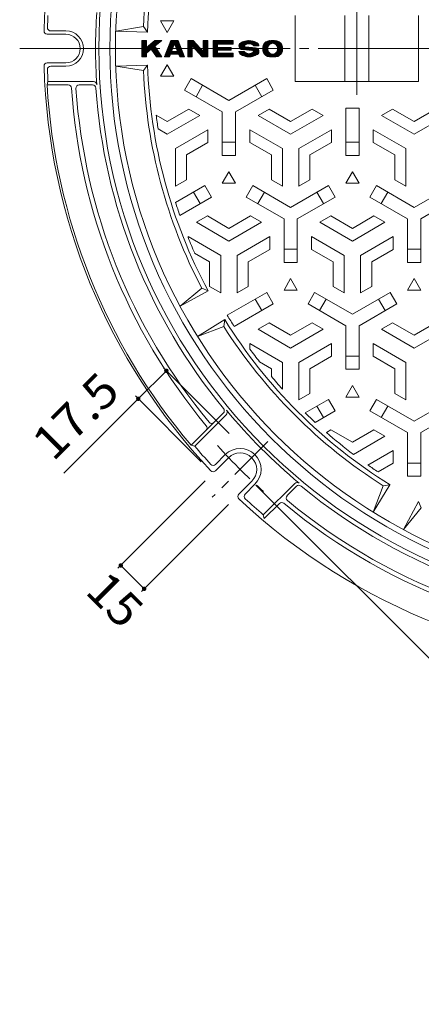
# Model space of a CAD drawing. Units: millimetres. Extents: x -762 to 921, y -690 to 647.
# Drawn here: x -762 to -580, y -84 to 363 of the extents above; entities that cross this region are included whole.
import ezdxf

# ---------------------------------------------------------------- set-up
doc = ezdxf.new("R2010")
doc.units = ezdxf.units.MM
doc.header["$LTSCALE"] = 5
doc.linetypes.add('JWW_CENTER1', pattern=[6.773333, 4.233333, -0.846667, 0.846667, -0.846667])
doc.linetypes.add('JWW_CENTER2', pattern=[13.546667, 11.006667, -0.846667, 0.846667, -0.846667])
for name, color, linetype in [('その他', 7, 'Continuous'), ('仕上', 7, 'Continuous'), ('寸法', 7, 'Continuous'), ('躯体', 7, 'Continuous')]:
    doc.layers.add(name, color=color, linetype=linetype)
doc.styles.add('ＭＳ ゴシック', font='txt', dxfattribs={"height": 1})

msp = doc.modelspace()

# ---------------------------------------------------------------- linework, layer by layer
at = {"layer": 'その他', "color": 7, "linetype": 'Continuous', "lineweight": 9}
for p, q in [((-708.46, 190.54), (-695.73, 203.27)), ((-667.21, 174.75), (-697.01, 204.55)), ((-708.46, 190.54), (-742.23, 156.78)), ((-679.94, 162.02), (-709.73, 191.82)), ((-678.1, 153.26), (-717.69, 113.67)), ((-419.64, -84.14), (-655.19, 151.42)), ((-667.49, 142.65), (-707.08, 103.06)), ((-716.41, 114.94), (-705.81, 104.34))]:
    msp.add_line(p, q, dxfattribs=at)
at = {"layer": 'その他', "color": 7, "linetype": 'Continuous', "lineweight": 9, "const_width": 1}
for points in [[(-695.23, 203.27, 0.414214), (-695.73, 203.77, 0.414214), (-696.23, 203.27, 0.414214), (-695.73, 202.77, 0.414214)], [(-707.96, 190.54, 0.414214), (-708.46, 191.04, 0.414214), (-708.96, 190.54, 0.414214), (-708.46, 190.04, 0.414214)], [(-715.91, 114.94, 0.414214), (-716.41, 115.44, 0.414214), (-716.91, 114.94, 0.414214), (-716.41, 114.44, 0.414214)], [(-705.31, 104.34, 0.414214), (-705.81, 104.84, 0.414214), (-706.31, 104.34, 0.414214), (-705.81, 103.84, 0.414214)]]:
    msp.add_lwpolyline(points, format="xyb", close=True, dxfattribs=at)
at = {"layer": '仕上', "color": 3, "linetype": 'Continuous', "lineweight": 9}
for p, q in [((-692.34, 361.97), (-698.34, 361.97)), ((-698.34, 361.97), (-695.34, 356.77)), ((-695.34, 356.77), (-692.34, 361.97)), ((-637.34, 364.41), (-637.34, 334.41)), ((-614.84, 364.41), (-614.84, 334.41)), ((-603.84, 364.41), (-603.84, 334.41)), ((-581.34, 364.41), (-581.34, 334.41)), ((-718.72, 357.32), (-706.13, 359.41)), ((-704.22, 356.91), (-718.72, 357.32)), ((-706.13, 359.41), (-704.22, 356.91)), ((-704.22, 341.91), (-718.72, 341.49)), ((-706.13, 339.41), (-718.72, 341.49)), ((-706.13, 339.41), (-704.22, 341.91)), ((-698.34, 336.84), (-695.34, 342.04)), ((-695.34, 342.04), (-692.34, 336.84)), ((-692.34, 336.84), (-698.34, 336.84)), ((-687.46, 330.56), (-684.46, 335.76)), ((-667.34, 325.87), (-684.46, 335.76)), ((-667.34, 325.87), (-650.22, 335.76)), ((-650.22, 335.76), (-647.22, 330.56)), ((-670.34, 320.68), (-687.46, 330.56)), ((-682.27, 327.56), (-679.27, 332.76)), ((-664.34, 320.68), (-647.22, 330.56)), ((-655.42, 332.76), (-652.42, 327.56)), ((-637.34, 334.41), (-581.34, 334.41)), ((-685.59, 321.98), (-695.34, 316.35)), ((-680.59, 319.09), (-685.59, 321.98)), ((-654.09, 319.09), (-649.09, 321.97)), ((-649.09, 321.97), (-639.34, 316.35)), ((-629.59, 321.98), (-639.34, 316.35)), ((-624.59, 319.09), (-629.59, 321.98)), ((-614.34, 322.41), (-614.34, 300.91)), ((-614.34, 322.41), (-608.34, 322.41)), ((-608.34, 322.41), (-608.34, 300.91)), ((-598.09, 319.09), (-593.09, 321.97)), ((-593.09, 321.97), (-583.34, 316.35)), ((-573.59, 321.98), (-583.34, 316.35)), ((-700.37, 319.25), (-695.34, 316.35)), ((-680.59, 319.09), (-695.34, 310.57)), ((-670.34, 320.68), (-670.34, 300.91)), ((-664.34, 320.68), (-664.34, 300.91)), ((-654.09, 319.09), (-639.34, 310.57)), ((-624.59, 319.09), (-639.34, 310.57)), ((-598.09, 319.09), (-583.34, 310.57)), ((-568.59, 319.09), (-583.34, 310.57)), ((-699.45, 312.94), (-695.34, 310.57)), ((-676.84, 312.59), (-691.59, 304.08)), ((-676.84, 312.59), (-676.84, 306.82)), ((-657.84, 312.59), (-657.84, 306.82)), ((-657.84, 312.59), (-643.09, 304.08)), ((-620.84, 312.59), (-635.59, 304.08)), ((-620.84, 312.59), (-620.84, 306.82)), ((-601.84, 312.59), (-601.84, 306.82)), ((-601.84, 312.59), (-587.09, 304.08)), ((-691.59, 287.04), (-691.59, 304.08)), ((-676.84, 306.82), (-686.59, 301.19)), ((-664.34, 306.91), (-670.34, 306.91)), ((-657.84, 306.82), (-648.09, 301.19)), ((-643.09, 287.04), (-643.09, 304.08)), ((-635.59, 287.04), (-635.59, 304.08)), ((-620.84, 306.82), (-630.59, 301.19)), ((-608.34, 306.91), (-614.34, 306.91)), ((-601.84, 306.82), (-592.09, 301.19)), ((-587.09, 287.04), (-587.09, 304.08)), ((-686.59, 289.93), (-686.59, 301.19)), ((-664.34, 300.91), (-670.34, 300.91)), ((-648.09, 289.93), (-648.09, 301.19)), ((-630.59, 289.93), (-630.59, 301.19)), ((-608.34, 300.91), (-614.34, 300.91)), ((-592.09, 289.93), (-592.09, 301.19)), ((-670.34, 288.34), (-667.34, 293.54)), ((-667.34, 293.54), (-664.34, 288.34)), ((-614.34, 288.34), (-611.34, 293.54)), ((-611.34, 293.54), (-608.34, 288.34)), ((-691.59, 287.04), (-686.59, 289.93)), ((-691.53, 279.57), (-678.22, 287.26)), ((-675.22, 282.06), (-678.22, 287.26)), ((-664.34, 288.34), (-670.34, 288.34)), ((-656.46, 287.26), (-659.46, 282.06)), ((-639.34, 277.37), (-656.46, 287.26)), ((-643.09, 287.04), (-648.09, 289.93)), ((-639.34, 277.37), (-622.22, 287.26)), ((-635.59, 287.04), (-630.59, 289.93)), ((-619.22, 282.06), (-622.22, 287.26)), ((-608.34, 288.34), (-614.34, 288.34)), ((-600.46, 287.26), (-603.46, 282.06)), ((-583.34, 277.37), (-600.46, 287.26)), ((-587.09, 287.04), (-592.09, 289.93)), ((-583.34, 277.37), (-566.22, 287.26)), ((-689.6, 273.76), (-675.22, 282.06)), ((-683.42, 284.26), (-680.42, 279.06)), ((-642.34, 272.18), (-659.46, 282.06)), ((-654.27, 279.06), (-651.27, 284.26)), ((-636.34, 272.18), (-619.22, 282.06)), ((-627.42, 284.26), (-624.42, 279.06)), ((-586.34, 272.18), (-603.46, 282.06)), ((-598.27, 279.06), (-595.27, 284.26)), ((-580.34, 272.18), (-563.22, 282.06)), ((-682.09, 270.59), (-677.09, 273.47)), ((-677.09, 273.47), (-667.34, 267.85)), ((-657.59, 273.48), (-667.34, 267.85)), ((-652.59, 270.59), (-657.59, 273.48)), ((-626.09, 270.59), (-621.09, 273.47)), ((-621.09, 273.47), (-611.34, 267.85)), ((-601.59, 273.48), (-611.34, 267.85)), ((-596.59, 270.59), (-601.59, 273.48)), ((-682.09, 270.59), (-667.34, 262.07)), ((-652.59, 270.59), (-667.34, 262.07)), ((-642.34, 272.18), (-642.34, 252.41)), ((-636.34, 272.18), (-636.34, 252.41)), ((-626.09, 270.59), (-611.34, 262.07)), ((-596.59, 270.59), (-611.34, 262.07)), ((-586.34, 272.18), (-586.34, 252.41)), ((-580.34, 272.18), (-580.34, 252.41)), ((-685.84, 264.09), (-671.09, 255.58)), ((-685.84, 264.09), (-685.84, 263.67)), ((-648.84, 264.09), (-663.59, 255.58)), ((-648.84, 264.09), (-648.84, 258.32)), ((-629.84, 264.09), (-629.84, 258.32)), ((-629.84, 264.09), (-615.09, 255.58)), ((-592.84, 264.09), (-607.59, 255.58)), ((-592.84, 264.09), (-592.84, 258.32)), ((-682.89, 256.61), (-676.09, 252.69)), ((-671.09, 238.54), (-671.09, 255.58)), ((-663.59, 238.54), (-663.59, 255.58)), ((-648.84, 258.32), (-658.59, 252.69)), ((-636.34, 258.41), (-642.34, 258.41)), ((-629.84, 258.32), (-620.09, 252.69)), ((-615.09, 238.54), (-615.09, 255.58)), ((-607.59, 238.54), (-607.59, 255.58)), ((-592.84, 258.32), (-602.59, 252.69)), ((-580.34, 258.41), (-586.34, 258.41)), ((-676.09, 241.43), (-676.09, 252.69)), ((-658.59, 241.43), (-658.59, 252.69)), ((-642.34, 252.41), (-636.34, 252.41)), ((-620.09, 241.43), (-620.09, 252.69)), ((-602.59, 241.43), (-602.59, 252.69)), ((-586.34, 252.41), (-580.34, 252.41)), ((-671.09, 238.54), (-676.09, 241.43)), ((-663.59, 238.54), (-658.59, 241.43)), ((-642.34, 239.84), (-639.34, 245.04)), ((-639.34, 245.04), (-636.34, 239.84)), ((-615.09, 238.54), (-620.09, 241.43)), ((-607.59, 238.54), (-602.59, 241.43)), ((-586.34, 239.84), (-583.34, 245.04)), ((-583.34, 245.04), (-580.34, 239.84)), ((-689.53, 232.57), (-679.67, 240.67)), ((-676.77, 239.46), (-689.53, 232.57)), ((-679.67, 240.67), (-676.77, 239.46)), ((-668.13, 228.42), (-650.22, 238.76)), ((-650.22, 238.76), (-647.22, 233.56)), ((-636.34, 239.84), (-642.34, 239.84)), ((-631.46, 233.56), (-628.46, 238.76)), ((-611.34, 228.87), (-628.46, 238.76)), ((-611.34, 228.87), (-594.22, 238.76)), ((-594.22, 238.76), (-591.22, 233.56)), ((-580.34, 239.84), (-586.34, 239.84)), ((-664.91, 223.35), (-647.22, 233.56)), ((-655.42, 235.76), (-652.42, 230.56)), ((-614.34, 223.68), (-631.46, 233.56)), ((-626.27, 230.56), (-623.27, 235.76)), ((-608.34, 223.68), (-591.22, 233.56)), ((-599.42, 235.76), (-596.42, 230.56)), ((-669.27, 226.47), (-681.62, 218.86)), ((-669.67, 223.35), (-681.62, 218.86)), ((-669.67, 223.35), (-669.27, 226.47)), ((-654.09, 222.09), (-649.09, 224.97)), ((-649.09, 224.97), (-639.34, 219.35)), ((-629.59, 224.98), (-639.34, 219.35)), ((-624.59, 222.09), (-629.59, 224.98)), ((-614.34, 223.68), (-614.34, 203.91)), ((-608.34, 223.68), (-608.34, 210.37)), ((-598.09, 222.09), (-593.09, 224.97)), ((-593.09, 224.97), (-583.34, 219.35)), ((-573.59, 224.98), (-583.34, 219.35)), ((-654.09, 222.09), (-639.34, 213.57)), ((-624.59, 222.09), (-639.34, 213.57)), ((-598.09, 222.09), (-583.34, 213.57)), ((-568.59, 222.09), (-583.34, 213.57)), ((-657.84, 215.59), (-643.09, 207.08)), ((-657.84, 215.59), (-657.84, 213.1)), ((-620.84, 215.59), (-635.59, 207.08)), ((-620.84, 215.59), (-620.84, 209.82)), ((-601.84, 215.59), (-601.84, 209.82)), ((-601.84, 215.59), (-587.09, 207.08)), ((-608.34, 210.12), (-608.34, 203.91)), ((-653.45, 207.28), (-648.09, 204.19)), ((-643.09, 194.93), (-643.09, 207.08)), ((-635.59, 190.04), (-635.59, 207.08)), ((-620.84, 209.82), (-630.59, 204.19)), ((-608.34, 209.91), (-614.34, 209.91)), ((-601.84, 209.82), (-592.09, 204.19)), ((-587.09, 190.04), (-587.09, 207.08)), ((-648.09, 200.68), (-648.09, 204.19)), ((-630.59, 192.93), (-630.59, 204.19)), ((-608.34, 203.91), (-614.34, 203.91)), ((-592.09, 192.93), (-592.09, 204.19)), ((-614.34, 191.34), (-611.34, 196.54)), ((-611.34, 196.54), (-608.34, 191.34)), ((-635.59, 190.04), (-630.59, 192.93)), ((-587.09, 190.04), (-592.09, 192.93)), ((-632.77, 184.17), (-622.22, 190.26)), ((-619.22, 185.06), (-622.22, 190.26)), ((-608.34, 191.34), (-614.34, 191.34)), ((-600.46, 190.26), (-603.46, 185.06)), ((-583.34, 180.37), (-600.46, 190.26)), ((-583.34, 180.37), (-566.22, 190.26)), ((-628.23, 179.86), (-619.22, 185.06)), ((-627.42, 187.26), (-624.42, 182.06)), ((-586.34, 175.18), (-603.46, 185.06)), ((-598.27, 182.06), (-595.27, 187.26)), ((-580.34, 175.18), (-563.22, 185.06)), ((-623.15, 175.29), (-621.09, 176.47)), ((-621.09, 176.47), (-611.34, 170.85)), ((-601.59, 176.48), (-611.34, 170.85)), ((-596.59, 173.59), (-601.59, 176.48)), ((-586.34, 175.18), (-586.34, 155.41)), ((-580.34, 175.18), (-580.34, 155.41)), ((-596.59, 173.59), (-610.9, 165.33)), ((-592.84, 167.09), (-604.28, 160.49)), ((-592.84, 167.09), (-592.84, 161.32)), ((-592.84, 161.32), (-599.71, 157.36)), ((-580.34, 161.41), (-586.34, 161.41)), ((-586.34, 155.41), (-580.34, 155.41)), ((-594.28, 151.48), (-601.89, 139.13)), ((-601.89, 139.13), (-597.4, 151.07)), ((-597.4, 151.07), (-594.28, 151.48)), ((-581.29, 143.98), (-588.17, 131.22)), ((-580.08, 141.07), (-581.29, 143.98)), ((-580.08, 141.07), (-588.17, 131.22))]:
    msp.add_line(p, q, dxfattribs=at)
at = {"layer": '仕上', "color": 3, "linetype": 'Continuous', "lineweight": 0}
for p, q in [((-706.86, 352.65), (-706.45, 353.06)), ((-706.86, 352.19), (-705.99, 353.06)), ((-706.86, 351.72), (-705.52, 353.06)), ((-706.86, 351.25), (-705.05, 353.06)), ((-706.86, 347.05), (-700.85, 353.06)), ((-706.86, 346.59), (-700.39, 353.06)), ((-706.86, 346.12), (-699.92, 353.06)), ((-706.86, 345.65), (-699.45, 353.06)), ((-704.59, 347.46), (-698.99, 353.06)), ((-702.53, 349.05), (-698.52, 353.06)), ((-699.3, 351.81), (-698.05, 353.06)), ((-695.61, 348.03), (-690.59, 353.06)), ((-695.31, 348.8), (-691.05, 353.06)), ((-695.02, 349.56), (-691.52, 353.06)), ((-694.72, 350.32), (-691.99, 353.06)), ((-694.42, 351.09), (-692.45, 353.06)), ((-694.13, 351.85), (-692.92, 353.06)), ((-693.83, 352.61), (-693.39, 353.06)), ((-691.88, 351.29), (-690.29, 352.88)), ((-686.05, 352.93), (-685.92, 353.06)), ((-686.05, 352.46), (-685.45, 353.06)), ((-686.05, 352), (-684.99, 353.06)), ((-686.05, 351.53), (-684.52, 353.06)), ((-686.05, 351.06), (-684.05, 353.06)), ((-686.05, 350.6), (-683.59, 353.06)), ((-679.04, 352.94), (-678.92, 353.06)), ((-679.04, 352.47), (-678.45, 353.06)), ((-679.04, 352.01), (-677.99, 353.06)), ((-679.04, 351.54), (-677.52, 353.06)), ((-679.04, 351.07), (-677.05, 353.06)), ((-674.52, 352.79), (-674.25, 353.06)), ((-674.52, 352.32), (-673.79, 353.06)), ((-674.52, 351.86), (-673.32, 353.06)), ((-674.52, 351.39), (-672.85, 353.06)), ((-674.52, 350.92), (-672.39, 353.06)), ((-674.52, 350.46), (-671.92, 353.06)), ((-674.52, 349.99), (-671.45, 353.06)), ((-674.52, 349.52), (-670.99, 353.06)), ((-672.17, 351.41), (-670.52, 353.06)), ((-671.7, 351.41), (-670.05, 353.06)), ((-671.24, 351.41), (-669.59, 353.06)), ((-670.77, 351.41), (-669.12, 353.06)), ((-670.3, 351.41), (-668.65, 353.06)), ((-669.84, 351.41), (-668.19, 353.06)), ((-669.37, 351.41), (-667.72, 353.06)), ((-668.9, 351.41), (-667.25, 353.06)), ((-668.44, 351.41), (-666.79, 353.06)), ((-667.97, 351.41), (-666.32, 353.06)), ((-667.5, 351.41), (-665.85, 353.06)), ((-667.04, 351.41), (-665.45, 352.99)), ((-662.58, 349.79), (-659.41, 352.96)), ((-662.39, 349.51), (-658.88, 353.03)), ((-662.16, 349.29), (-658.39, 353.05)), ((-659.82, 351.16), (-657.93, 353.05)), ((-658.99, 351.52), (-657.49, 353.01)), ((-658.43, 351.61), (-657.08, 352.96)), ((-657.97, 351.6), (-656.69, 352.88)), ((-652.03, 349.14), (-648.13, 353.04)), ((-652.03, 349.61), (-648.62, 353.02)), ((-651.99, 348.72), (-647.65, 353.05)), ((-651.96, 350.15), (-649.14, 352.97)), ((-651.91, 348.33), (-647.19, 353.05)), ((-648.03, 351.75), (-646.74, 353.04)), ((-647.49, 351.81), (-646.3, 353.01)), ((-647.07, 351.77), (-645.87, 352.97)), ((-646.71, 351.66), (-645.48, 352.89)), ((-706.86, 350.79), (-704.8, 352.85)), ((-706.86, 350.32), (-704.8, 352.38)), ((-706.86, 349.85), (-704.8, 351.91)), ((-706.86, 347.52), (-702.68, 351.7)), ((-706.86, 349.39), (-704.8, 351.45)), ((-706.86, 348.92), (-704.8, 350.98)), ((-706.86, 348.45), (-704.8, 350.51)), ((-706.86, 347.99), (-704.8, 350.05)), ((-702.34, 348.77), (-700.85, 350.26)), ((-702.15, 348.49), (-700.67, 349.98)), ((-701.97, 348.21), (-700.48, 349.7)), ((-701.78, 347.93), (-700.29, 349.42)), ((-701.6, 347.65), (-700.11, 349.13)), ((-701.41, 347.37), (-699.92, 348.85)), ((-701.22, 347.09), (-699.74, 348.57)), ((-696.5, 345.74), (-692.88, 349.36)), ((-696.2, 346.51), (-692.58, 350.12)), ((-696.14, 345.63), (-693.18, 348.6)), ((-695.91, 347.27), (-692.29, 350.89)), ((-691.75, 350.96), (-690.16, 352.55)), ((-691.64, 346.87), (-688.99, 349.52)), ((-691.62, 350.62), (-690.03, 352.21)), ((-691.49, 350.28), (-689.9, 351.88)), ((-691.36, 349.95), (-689.77, 351.54)), ((-691.23, 349.61), (-689.64, 351.2)), ((-691.17, 346.87), (-688.85, 349.19)), ((-691.1, 349.28), (-689.51, 350.87)), ((-690.97, 348.94), (-689.38, 350.53)), ((-690.84, 348.6), (-689.25, 350.2)), ((-690.71, 348.27), (-689.12, 349.86)), ((-690.7, 346.87), (-688.72, 348.85)), ((-690.24, 346.87), (-688.59, 348.52)), ((-686.05, 350.13), (-683.36, 352.82)), ((-686.05, 349.66), (-683.13, 352.58)), ((-686.05, 349.2), (-682.91, 352.33)), ((-686.05, 348.73), (-682.69, 352.09)), ((-686.05, 348.26), (-683.98, 350.32)), ((-686.05, 347.8), (-683.98, 349.86)), ((-686.05, 347.33), (-683.98, 349.39)), ((-686.05, 346.86), (-683.98, 348.92)), ((-686.05, 346.4), (-683.98, 348.46)), ((-683.86, 350.45), (-682.46, 351.85)), ((-683.64, 350.2), (-682.24, 351.6)), ((-683.41, 349.96), (-682.02, 351.36)), ((-683.19, 349.72), (-681.79, 351.12)), ((-682.97, 349.47), (-681.57, 350.87)), ((-682.75, 349.23), (-681.35, 350.63)), ((-682.52, 348.99), (-681.12, 350.38)), ((-682.3, 348.74), (-680.9, 350.14)), ((-682.08, 348.5), (-680.68, 349.9)), ((-681.85, 348.26), (-680.45, 349.65)), ((-681.63, 348.01), (-680.23, 349.41)), ((-681.41, 347.77), (-680.01, 349.17)), ((-681.18, 347.53), (-679.78, 348.92)), ((-680.96, 347.28), (-679.56, 348.68)), ((-680.74, 347.04), (-679.34, 348.44)), ((-680.29, 346.55), (-676.98, 349.87)), ((-680.07, 346.31), (-676.98, 349.4)), ((-679.84, 346.06), (-676.98, 348.93)), ((-679.62, 345.82), (-676.98, 348.47)), ((-679.04, 350.61), (-676.98, 352.67)), ((-679.04, 350.14), (-676.98, 352.2)), ((-679.04, 349.67), (-676.98, 351.73)), ((-679.04, 349.2), (-676.98, 351.27)), ((-679.04, 348.74), (-676.98, 350.8)), ((-679.04, 348.27), (-676.98, 350.33)), ((-674.52, 349.06), (-672.46, 351.12)), ((-674.52, 348.59), (-672.46, 350.65)), ((-674.52, 348.12), (-672.46, 350.19)), ((-674.52, 347.66), (-672.21, 349.96)), ((-674.52, 347.19), (-671.74, 349.96)), ((-674.52, 346.72), (-671.28, 349.96)), ((-672.05, 348.73), (-670.81, 349.96)), ((-671.58, 348.73), (-670.34, 349.96)), ((-671.11, 348.73), (-669.88, 349.96)), ((-670.65, 348.73), (-669.41, 349.96)), ((-670.18, 348.73), (-668.94, 349.96)), ((-669.71, 348.73), (-668.48, 349.96)), ((-669.25, 348.73), (-668.01, 349.96)), ((-668.78, 348.73), (-667.54, 349.96)), ((-668.31, 348.73), (-667.08, 349.96)), ((-667.85, 348.73), (-666.61, 349.96)), ((-667.38, 348.73), (-666.27, 349.84)), ((-666.91, 348.73), (-666.27, 349.37)), ((-666.57, 351.41), (-665.45, 352.53)), ((-666.45, 348.73), (-666.27, 348.9)), ((-666.1, 351.41), (-665.45, 352.06)), ((-665.64, 351.41), (-665.45, 351.59)), ((-662.79, 350.52), (-660.68, 352.63)), ((-662.72, 350.12), (-660.01, 352.84)), ((-662.72, 351.06), (-661.51, 352.27)), ((-661.87, 349.1), (-660.3, 350.67)), ((-661.53, 348.98), (-660.2, 350.3)), ((-661.12, 348.92), (-659.88, 350.17)), ((-660.69, 348.89), (-659.45, 350.13)), ((-660.26, 348.85), (-659.02, 350.09)), ((-659.83, 348.81), (-658.59, 350.05)), ((-659.4, 348.77), (-658.16, 350.01)), ((-658.97, 348.73), (-657.73, 349.97)), ((-658.55, 348.7), (-657.3, 349.94)), ((-658.34, 345.64), (-654.48, 349.5)), ((-658.12, 348.66), (-656.88, 349.9)), ((-657.86, 345.65), (-654.22, 349.29)), ((-657.69, 348.62), (-656.45, 349.86)), ((-657.57, 351.53), (-656.32, 352.79)), ((-657.35, 345.69), (-654, 349.04)), ((-657.26, 348.58), (-656.02, 349.82)), ((-657.22, 351.42), (-655.96, 352.68)), ((-656.9, 351.28), (-655.62, 352.55)), ((-656.83, 348.54), (-655.59, 349.78)), ((-656.79, 345.79), (-653.84, 348.73)), ((-656.6, 351.1), (-655.3, 352.41)), ((-656.43, 348.48), (-655.16, 349.74)), ((-656.34, 350.9), (-654.98, 352.26)), ((-656.21, 348.23), (-654.79, 349.65)), ((-656.19, 350.58), (-654.68, 352.09)), ((-655.73, 350.58), (-654.39, 351.91)), ((-655.26, 350.58), (-654.15, 351.69)), ((-654.79, 350.58), (-653.95, 351.43)), ((-654.33, 350.58), (-653.8, 351.11)), ((-653.86, 350.58), (-653.72, 350.72)), ((-651.8, 347.97), (-649.66, 350.12)), ((-651.77, 350.8), (-649.76, 352.81)), ((-651.67, 347.64), (-649.76, 349.55)), ((-651.51, 347.33), (-649.76, 349.08)), ((-651.33, 347.05), (-649.69, 348.69)), ((-647.61, 345.63), (-643.05, 350.19)), ((-647.13, 345.64), (-642.99, 349.78)), ((-646.65, 345.66), (-642.97, 349.34)), ((-646.4, 351.51), (-645.13, 352.77)), ((-646.15, 345.69), (-643, 348.84)), ((-646.13, 351.31), (-644.81, 352.63)), ((-645.89, 351.08), (-644.52, 352.45)), ((-645.69, 350.82), (-644.25, 352.25)), ((-645.51, 350.53), (-644.01, 352.03)), ((-645.48, 348.22), (-643.15, 350.56)), ((-645.38, 350.2), (-643.79, 351.79)), ((-645.28, 349.83), (-643.59, 351.52)), ((-645.27, 348.9), (-643.27, 350.9)), ((-645.24, 349.4), (-643.42, 351.22)), ((-706.41, 345.63), (-704.8, 347.25)), ((-705.94, 345.63), (-704.8, 346.78)), ((-705.48, 345.63), (-704.8, 346.31)), ((-705.01, 345.63), (-704.8, 345.85)), ((-701.04, 346.81), (-699.55, 348.29)), ((-700.85, 346.52), (-699.36, 348.01)), ((-700.67, 346.24), (-699.18, 347.73)), ((-700.48, 345.96), (-698.99, 347.45)), ((-700.29, 345.68), (-698.81, 347.17)), ((-699.88, 345.63), (-698.62, 346.89)), ((-699.41, 345.63), (-698.43, 346.61)), ((-698.94, 345.63), (-698.25, 346.33)), ((-698.47, 345.63), (-698.06, 346.05)), ((-698.01, 345.63), (-697.88, 345.77)), ((-695.67, 345.63), (-693.2, 348.11)), ((-695.21, 345.63), (-692.73, 348.11)), ((-694.74, 345.63), (-694.07, 346.31)), ((-693.5, 346.87), (-692.27, 348.11)), ((-693.04, 346.87), (-691.8, 348.11)), ((-692.57, 346.87), (-691.33, 348.11)), ((-692.1, 346.87), (-690.87, 348.11)), ((-690.05, 346.59), (-688.46, 348.18)), ((-689.92, 346.25), (-688.33, 347.84)), ((-689.79, 345.92), (-688.2, 347.51)), ((-689.61, 345.63), (-688.07, 347.17)), ((-689.14, 345.63), (-687.94, 346.84)), ((-688.67, 345.63), (-687.81, 346.5)), ((-688.21, 345.63), (-687.68, 346.16)), ((-687.74, 345.63), (-687.55, 345.83)), ((-686.05, 345.93), (-683.98, 347.99)), ((-685.87, 345.63), (-683.98, 347.52)), ((-685.41, 345.63), (-683.98, 347.06)), ((-684.94, 345.63), (-683.98, 346.59)), ((-684.47, 345.63), (-683.98, 346.12)), ((-684.01, 345.63), (-683.98, 345.66)), ((-680.51, 346.8), (-679.12, 348.19)), ((-679.34, 345.63), (-676.98, 348)), ((-678.87, 345.63), (-676.98, 347.53)), ((-678.41, 345.63), (-676.98, 347.07)), ((-677.94, 345.63), (-676.98, 346.6)), ((-677.47, 345.63), (-676.98, 346.13)), ((-677.01, 345.63), (-676.98, 345.67)), ((-674.52, 346.26), (-672.46, 348.32)), ((-674.52, 345.79), (-672.46, 347.85)), ((-674.21, 345.63), (-672.46, 347.39)), ((-673.74, 345.63), (-672.09, 347.28)), ((-673.27, 345.63), (-671.62, 347.28)), ((-672.81, 345.63), (-671.16, 347.28)), ((-672.34, 345.63), (-670.69, 347.28)), ((-671.87, 345.63), (-670.22, 347.28)), ((-671.41, 345.63), (-669.76, 347.28)), ((-670.94, 345.63), (-669.29, 347.28)), ((-670.47, 345.63), (-668.82, 347.28)), ((-670.01, 345.63), (-668.36, 347.28)), ((-669.54, 345.63), (-667.89, 347.28)), ((-669.07, 345.63), (-667.42, 347.28)), ((-668.61, 345.63), (-666.96, 347.28)), ((-668.14, 345.63), (-666.49, 347.28)), ((-667.67, 345.63), (-666.02, 347.28)), ((-667.21, 345.63), (-665.56, 347.28)), ((-666.74, 345.63), (-665.45, 346.93)), ((-666.27, 345.63), (-665.45, 346.46)), ((-665.81, 345.63), (-665.45, 345.99)), ((-662.75, 347.76), (-662.4, 348.11)), ((-662.63, 347.41), (-661.93, 348.11)), ((-662.46, 347.12), (-661.47, 348.11)), ((-662.23, 346.88), (-661, 348.11)), ((-661.96, 346.68), (-660.53, 348.11)), ((-661.67, 346.51), (-660.26, 347.91)), ((-661.36, 346.35), (-660.03, 347.68)), ((-661.04, 346.2), (-659.75, 347.49)), ((-660.7, 346.07), (-659.44, 347.33)), ((-660.35, 345.95), (-659.1, 347.2)), ((-659.99, 345.85), (-658.72, 347.12)), ((-659.61, 345.77), (-658.3, 347.08)), ((-659.21, 345.7), (-657.79, 347.11)), ((-658.79, 345.65), (-657.15, 347.29)), ((-656.16, 345.95), (-653.74, 348.37)), ((-655.42, 346.22), (-653.73, 347.91)), ((-654.41, 346.76), (-654.02, 347.15)), ((-651.12, 346.79), (-649.57, 348.34)), ((-650.89, 346.55), (-649.42, 348.02)), ((-650.63, 346.34), (-649.23, 347.75)), ((-650.35, 346.15), (-649.01, 347.5)), ((-650.05, 345.99), (-648.75, 347.29)), ((-649.71, 345.86), (-648.46, 347.11)), ((-649.35, 345.76), (-648.14, 346.97)), ((-648.94, 345.7), (-647.75, 346.89)), ((-648.51, 345.67), (-647.29, 346.89)), ((-648.06, 345.64), (-646.65, 347.05)), ((-645.6, 345.77), (-643.11, 348.26)), ((-644.87, 346.03), (-643.4, 347.51))]:
    msp.add_line(p, q, dxfattribs=at)
at = {"layer": '仕上', "color": 7, "linetype": 'Continuous', "lineweight": 9}
for p, q in [((-706.86, 353.06), (-704.8, 353.06)), ((-706.86, 345.63), (-706.86, 353.06)), ((-704.8, 353.06), (-704.8, 349.95)), ((-701.03, 353.06), (-704.8, 349.95)), ((-701.03, 353.06), (-697.79, 353.06)), ((-700.97, 350.43), (-697.79, 353.06)), ((-693.66, 353.06), (-696.54, 345.63)), ((-693.66, 353.06), (-690.36, 353.06)), ((-690.36, 353.06), (-687.47, 345.63)), ((-686.05, 345.63), (-686.05, 353.06)), ((-686.05, 353.06), (-683.57, 353.06)), ((-683.57, 353.06), (-679.04, 348.11)), ((-679.04, 353.06), (-676.98, 353.06)), ((-679.04, 353.06), (-679.04, 348.11)), ((-676.98, 353.06), (-676.98, 345.63)), ((-674.52, 345.63), (-674.52, 353.06)), ((-674.52, 353.06), (-665.45, 353.06)), ((-665.45, 353.06), (-665.45, 351.41)), ((-704.8, 347.28), (-702.57, 349.12)), ((-702.57, 349.12), (-700.26, 345.63)), ((-700.97, 350.43), (-697.79, 345.63)), ((-692.01, 351.61), (-693.37, 348.11)), ((-692.01, 351.61), (-690.65, 348.11)), ((-683.98, 350.58), (-683.98, 345.63)), ((-683.98, 350.58), (-679.45, 345.63)), ((-672.46, 351.41), (-665.45, 351.41)), ((-672.46, 351.41), (-672.46, 349.96)), ((-672.46, 349.96), (-666.27, 349.96)), ((-672.46, 348.73), (-672.46, 347.28)), ((-672.46, 348.73), (-666.27, 348.73)), ((-666.27, 349.96), (-666.27, 348.73)), ((-661.28, 348.94), (-656.57, 348.52)), ((-659.94, 350.17), (-655.22, 349.75)), ((-656.19, 350.58), (-653.72, 350.58)), ((-649.75, 349.64), (-649.77, 349.49)), ((-649.77, 349.49), (-649.77, 349.34)), ((-649.77, 349.34), (-649.77, 349.2)), ((-649.77, 349.2), (-649.75, 349.05)), ((-649.73, 349.8), (-649.75, 349.64)), ((-649.75, 349.05), (-649.73, 348.89)), ((-649.7, 349.97), (-649.73, 349.8)), ((-649.73, 348.89), (-649.7, 348.72)), ((-649.65, 350.15), (-649.7, 349.97)), ((-649.7, 348.72), (-649.65, 348.54)), ((-649.58, 350.33), (-649.65, 350.15)), ((-649.65, 348.54), (-649.58, 348.36)), ((-649.5, 350.51), (-649.58, 350.33)), ((-649.4, 350.69), (-649.5, 350.51)), ((-649.28, 350.87), (-649.4, 350.69)), ((-649.14, 351.05), (-649.28, 350.87)), ((-648.98, 351.22), (-649.14, 351.05)), ((-648.8, 351.37), (-648.98, 351.22)), ((-648.6, 351.51), (-648.8, 351.37)), ((-648.37, 351.63), (-648.6, 351.51)), ((-648.14, 351.72), (-648.37, 351.63)), ((-647.89, 351.78), (-648.14, 351.72)), ((-647.63, 351.81), (-647.89, 351.78)), ((-647.37, 351.81), (-647.63, 351.81)), ((-647.12, 351.78), (-647.37, 351.81)), ((-646.87, 351.72), (-647.12, 351.78)), ((-646.63, 351.63), (-646.87, 351.72)), ((-646.41, 351.51), (-646.63, 351.63)), ((-646.21, 351.37), (-646.41, 351.51)), ((-646.02, 351.22), (-646.21, 351.37)), ((-645.86, 351.05), (-646.02, 351.22)), ((-645.72, 350.87), (-645.86, 351.05)), ((-645.6, 350.69), (-645.72, 350.87)), ((-645.5, 350.51), (-645.6, 350.69)), ((-645.42, 350.33), (-645.5, 350.51)), ((-645.36, 350.15), (-645.42, 350.33)), ((-645.42, 348.36), (-645.36, 348.54)), ((-645.31, 349.97), (-645.36, 350.15)), ((-645.36, 348.54), (-645.31, 348.72)), ((-645.27, 349.8), (-645.31, 349.97)), ((-645.31, 348.72), (-645.27, 348.89)), ((-645.25, 349.64), (-645.27, 349.8)), ((-645.27, 348.89), (-645.25, 349.05)), ((-645.24, 349.49), (-645.25, 349.64)), ((-645.25, 349.05), (-645.24, 349.2)), ((-645.24, 349.34), (-645.24, 349.49)), ((-645.24, 349.2), (-645.24, 349.34)), ((-704.8, 345.63), (-706.86, 345.63)), ((-704.8, 347.28), (-704.8, 345.63)), ((-697.79, 345.63), (-700.26, 345.63)), ((-694.33, 345.63), (-696.54, 345.63)), ((-693.85, 346.87), (-694.33, 345.63)), ((-693.85, 346.87), (-690.17, 346.87)), ((-693.37, 348.11), (-690.65, 348.11)), ((-690.17, 346.87), (-689.68, 345.63)), ((-687.47, 345.63), (-689.68, 345.63)), ((-683.98, 345.63), (-686.05, 345.63)), ((-676.98, 345.63), (-679.45, 345.63)), ((-665.45, 345.63), (-674.52, 345.63)), ((-672.46, 347.28), (-665.45, 347.28)), ((-665.45, 347.28), (-665.45, 345.63)), ((-662.79, 348.11), (-660.31, 348.11)), ((-649.58, 348.36), (-649.5, 348.18)), ((-649.5, 348.18), (-649.4, 348)), ((-649.4, 348), (-649.28, 347.82)), ((-649.28, 347.82), (-649.14, 347.64)), ((-649.14, 347.64), (-648.98, 347.47)), ((-648.98, 347.47), (-648.8, 347.32)), ((-648.8, 347.32), (-648.6, 347.18)), ((-648.6, 347.18), (-648.37, 347.06)), ((-648.37, 347.06), (-648.14, 346.97)), ((-648.14, 346.97), (-647.89, 346.91)), ((-647.89, 346.91), (-647.63, 346.88)), ((-647.63, 346.88), (-647.37, 346.88)), ((-647.37, 346.88), (-647.12, 346.91)), ((-647.12, 346.91), (-646.87, 346.97)), ((-646.87, 346.97), (-646.63, 347.06)), ((-646.63, 347.06), (-646.41, 347.18)), ((-646.41, 347.18), (-646.21, 347.32)), ((-646.21, 347.32), (-646.02, 347.47)), ((-646.02, 347.47), (-645.86, 347.64)), ((-645.86, 347.64), (-645.72, 347.82)), ((-645.72, 347.82), (-645.6, 348)), ((-645.6, 348), (-645.5, 348.18)), ((-645.5, 348.18), (-645.42, 348.36))]:
    msp.add_line(p, q, dxfattribs=at)
at = {"layer": '仕上', "color": 3, "linetype": 'Continuous', "lineweight": 9}
msp.add_circle((-471.34, 349.41), 247.5, dxfattribs=at)
for radius, start, end in [(235, 152.4389, 177.5611), (233, 151.8446, 178.1554), (233, 181.8446, 208.1554), (235, 182.4389, 207.5611), (231, 187.5021, 189.0822), (231, 197.5966, 199.1161), (231, 201.7868, 203.6846), (231, 211.5839, 213.0734), (235, 212.4389, 237.5611), (233, 211.8446, 238.1554), (231, 216.1613, 217.9705), (231, 220.0795, 221.969), (231, 225.6687, 227.2204), (231, 228.9163, 232.8326), (231, 234.8666, 236.2413)]:
    msp.add_arc((-471.34, 349.41), radius, start, end, dxfattribs=at)
at = {"layer": '仕上', "color": 7, "linetype": 'Continuous', "lineweight": 9}
for centre, radius, start, end in [((-658.25, 345.94), 7.11, 58.1092, 121.8908), ((-648.66, 349.71), 3.3, 95.0148, 153.9755), ((-647.5, 336.56), 16.49, 84.9852, 95.0148), ((-646.35, 349.71), 3.3, 26.0245, 84.9852), ((-661.14, 350.58), 1.65, 121.8908, 264.9079), ((-659.9, 350.58), 0.412, 131.1121, 264.9079), ((-658.25, 348.69), 2.92, 48.8879, 131.1121), ((-656.6, 348.11), 0.412, 311.1121, 84.9079), ((-656.6, 350.58), 0.412, 0, 48.8879), ((-655.37, 348.11), 1.65, 301.8908, 84.9079), ((-655.37, 350.58), 1.65, 0, 58.1092), ((-647.91, 349.34), 4.12, 153.9755, 206.0245), ((-647.09, 349.34), 4.12, 333.9755, 26.0245), ((-661.14, 348.11), 1.65, 180, 238.1092), ((-658.25, 352.75), 7.11, 238.1092, 301.8908), ((-659.9, 348.11), 0.412, 180, 228.8879), ((-658.25, 350), 2.92, 228.8879, 311.1121), ((-648.66, 348.98), 3.3, 206.0245, 264.9852), ((-647.5, 362.13), 16.49, 264.9852, 275.0148), ((-646.35, 348.98), 3.3, 275.0148, 333.9755)]:
    msp.add_arc(centre, radius, start, end, dxfattribs=at)
at = {"layer": '寸法', "color": 3, "linetype": 'JWW_CENTER2', "lineweight": 9}
for p, q in [((-609.34, 370.34), (-609.34, 328.47)), ((-762.26, 349.41), (-180.43, 349.41))]:
    msp.add_line(p, q, dxfattribs=at)
at = {"layer": '躯体', "color": 2, "linetype": 'Continuous', "lineweight": 9}
for p, q in [((-748.18, 357.41), (-741.34, 357.41)), ((-749.73, 355.91), (-741.34, 355.91)), ((-749.73, 342.91), (-741.34, 342.91)), ((-748.18, 341.41), (-741.34, 341.41)), ((-749.44, 334.41), (-749.85, 332.91)), ((-749.85, 332.91), (-740.24, 332.91)), ((-749.44, 334.41), (-728.81, 334.41)), ((-735.23, 332.91), (-729.22, 332.91)), ((-669.89, 184.09), (-684.54, 169.44)), ((-668.57, 183.29), (-682.86, 169)), ((-682.86, 169), (-684.54, 169.44)), ((-667.57, 163.79), (-673.47, 157.88)), ((-668.98, 165.2), (-673.42, 160.76)), ((-656.96, 153.18), (-662.87, 147.28)), ((-637.46, 152.17), (-651.75, 137.89)), ((-655.54, 151.77), (-659.99, 147.33)), ((-636.66, 150.86), (-640.92, 146.6)), ((-644.47, 143.04), (-651.31, 136.21)), ((-651.75, 137.89), (-651.31, 136.21))]:
    msp.add_line(p, q, dxfattribs=at)
at = {"layer": '躯体', "color": 2, "linetype": 'JWW_CENTER1', "lineweight": 9}
msp.add_line((-649.63, 171.12), (-674.89, 145.86), dxfattribs=at)
at = {"layer": '躯体', "color": 2, "linetype": 'Continuous', "lineweight": 9}
for centre, radius, start, end in [((-471.34, 349.41), 255, 0, 180), ((-471.34, 349.41), 250, 0, 180), ((-471.34, 349.41), 280, 136.8519, 178.3539), ((-471.34, 349.41), 278.5, 176.9126, 178.0346), ((-471.34, 349.41), 256.5, 176.3332, 180), ((-749.73, 357.41), 1.5, 178.3552, 270), ((-749.73, 357.41), 1.5, 180, 268.5089), ((-748.18, 358.91), 1.5, 178.0346, 270), ((-741.34, 349.41), 8, 0, 90), ((-741.34, 349.41), 6.5, 270, 90), ((-741.34, 349.41), 8, 270, 0), ((-471.34, 349.41), 256.5, 180, 183.6668), ((-471.34, 349.41), 255, 180, 0), ((-471.34, 349.41), 250, 180, 0), ((-749.73, 341.41), 1.5, 90, 181.6448), ((-749.73, 341.41), 1.5, 91.4911, 180), ((-471.34, 349.41), 280, 181.6461, 223.1481), ((-471.34, 349.41), 280, 181.6461, 223.1481), ((-748.18, 339.91), 1.5, 90, 181.9654), ((-471.34, 349.41), 278.5, 181.9654, 183.0874), ((-471.34, 349.41), 279, 183.3905, 220.1683), ((-740.24, 331.41), 1.5, 3.8307, 90), ((-471.34, 349.41), 268, 183.8297, 219.6773), ((-735.23, 331.41), 1.5, 90, 183.9018), ((-471.34, 349.41), 266, 183.9022, 219.5764), ((-729.22, 331.41), 1.5, 3.9927, 90), ((-728.81, 332.91), 1.5, 3.666, 90), ((-471.34, 349.41), 257, 183.9929, 219.4501), ((-670.95, 185.15), 1.5, 314.998, 39.4476), ((-669.64, 184.35), 1.5, 315, 39.7736), ((-471.34, 349.41), 256.5, 219.774, 230.226), ((-675.21, 180.89), 1.5, 219.5783, 315.002), ((-678.76, 177.34), 1.5, 314.998, 39.6792), ((-471.34, 349.41), 278, 220.461, 222.72), ((-662.26, 158.49), 9.5, 315.0004, 135), ((-662.26, 158.49), 7.5, 315.0004, 135), ((-674.48, 161.82), 1.5, 222.7219, 315), ((-674.53, 158.94), 1.5, 223.1492, 315.002), ((-636.4, 151.11), 1.5, 50.2264, 135), ((-635.6, 149.8), 1.5, 50.5524, 135.002), ((-471.34, 349.41), 257, 230.5498, 309.4502), ((-661.81, 146.21), 1.5, 135.002, 226.851), ((-471.34, 349.41), 280, 226.8497, 313.1481), ((-471.34, 349.41), 280, 226.8519, 227.037), ((-658.93, 146.27), 1.5, 135, 227.2802), ((-471.34, 349.41), 278, 227.28, 229.539), ((-643.41, 141.98), 1.5, 50.3208, 135.002), ((-471.34, 349.41), 268, 230.3227, 309.6773), ((-639.86, 145.53), 1.5, 134.998, 230.4217), ((-471.34, 349.41), 266, 230.4236, 309.5764)]:
    msp.add_arc(centre, radius, start, end, dxfattribs=at)
at = {"layer": '躯体', "color": 2, "linetype": 'JWW_CENTER1', "lineweight": 9}
msp.add_arc((-471.34, 349.41), 270, 221.8153, 228.5615, dxfattribs=at)

# ---------------------------------------------------------------- texts
at = {"layer": 'その他', "color": 2, "linetype": 'Continuous', "lineweight": 0, "style": 'ＭＳ ゴシック'}
for s, rotation, width, p in [('17.5', 45, 1.09375, (-747.13, 161.68)), ('15', 315, 1.0625, (-733.08, 102.69))]:
    msp.add_text(s, height=15.24, rotation=rotation, dxfattribs=dict(at, width=width)).set_placement(p)

doc.saveas('drawing.dxf')
